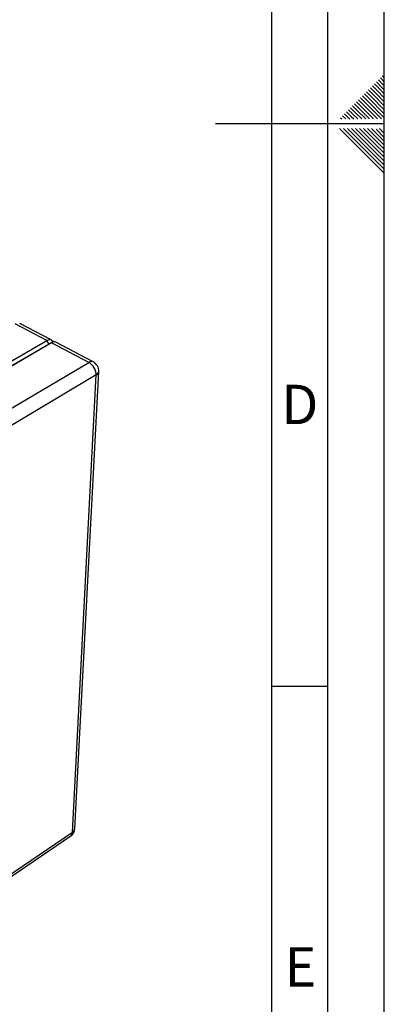
# Paper-space layout 'Blatt5' of a CAD drawing. Units: millimetres. Extents: x 0 to 420, y 0 to 297.
# Drawn here: x 388 to 420, y 70 to 158 of the extents above; entities that cross this region are included whole.
import ezdxf

# ---------------------------------------------------------------- set-up
doc = ezdxf.new("R2010")
doc.units = ezdxf.units.MM
doc.layers.add('61', color=7, linetype='Continuous')
doc.layers.add('62', color=7, linetype='Continuous')
doc.styles.add('SLDTEXTSTYLE0', font='TXT', dxfattribs={"width": 0.75})

psp = doc.layouts.new('Blatt5')

# ---------------------------------------------------------------- linework, layer by layer
at = {"color": 7, "linetype": 'Continuous', "lineweight": 30}
for p, q in [((390.037, 129.232), (387.228, 130.707)), ((390.426, 129.279), (387.618, 130.751)), ((379.681, 123.204), (390.037, 129.232)), ((390.229, 128.9), (379.877, 122.864)), ((390.441, 129.02), (380.086, 122.982)), ((390.229, 128.9), (390.037, 129.232)), ((390.441, 129.02), (390.229, 128.9)), ((390.449, 129.025), (390.235, 128.903)), ((393.764, 127.277), (390.441, 129.02)), ((394.152, 127.326), (390.83, 129.067)), ((383.415, 121.158), (393.764, 127.277)), ((394.408, 126.161), (384.074, 120.017)), ((392.303, 85.512), (394.408, 126.161)), ((392.518, 85.847), (394.637, 126.474)), ((382.534, 78.643), (392.151, 85.194)), ((382.68, 78.96), (392.303, 85.512))]:
    psp.add_line(p, q, dxfattribs=at)
at = {"color": 7, "linetype": 'Continuous', "lineweight": 30, "flags": 128}
psp.add_lwpolyline([(390.037, 129.232), (390.155, 129.287), (390.267, 129.31), (390.368, 129.301), (390.456, 129.261), (390.526, 129.191), (390.576, 129.093), (390.582, 129.074)], dxfattribs=at)
at = {"color": 7, "linetype": 'Continuous', "lineweight": 30}
for centre, radius, start, end in [((390.677, 128.7), 0.398, 67.41283, 126.32487), ((393.126, 126.164), 1.282, 359.83566, 60.16623), ((393.73, 126.521), 0.908, 357.02193, 62.36195), ((391.677, 85.89), 0.842, 304.29596, 357.06185)]:
    psp.add_arc(centre, radius, start, end, dxfattribs=at)
at = {"color": 1, "linetype": 'Continuous', "lineweight": 30}
for centre, radius, start, end in [((394.001, 126.96), 0.395, 67.62826, 126.85777), ((394.238, 126.525), 0.403, 295.0798, 352.70604), ((392.082, 85.89), 0.438, 300.35491, 354.34664), ((391.919, 85.501), 0.385, 307.18425, 1.69215)]:
    psp.add_arc(centre, radius, start, end, dxfattribs=at)
at = {"layer": '61'}
psp.add_line((420, 0), (420, 297), dxfattribs=at)
at = {"layer": '61', "color": 7, "linetype": 'Continuous', "lineweight": 30}
psp.add_line((415, 5), (415, 292), dxfattribs=at)
at = {"layer": '61', "color": 7, "linetype": 'Continuous'}
psp.add_line((410, 47.454), (410, 287), dxfattribs=at)
at = {"layer": '62', "color": 7, "linetype": 'Continuous'}
for p, q in [((419.472, 152.392), (419.884, 151.98)), ((419.649, 152.569), (420, 152.217)), ((419.825, 152.745), (420, 152.571)), ((418.588, 151.508), (419, 151.096)), ((418.765, 151.685), (419.177, 151.272)), ((418.941, 151.861), (419.354, 151.449)), ((419.118, 152.038), (419.531, 151.626)), ((419.295, 152.215), (419.707, 151.803)), ((419.354, 151.449), (420, 150.803)), ((419.531, 151.626), (420, 151.156)), ((419.707, 151.803), (420, 151.51)), ((419.884, 151.98), (420, 151.864)), ((417.704, 150.624), (418.116, 150.212)), ((417.881, 150.801), (418.293, 150.388)), ((418.058, 150.978), (418.47, 150.565)), ((418.234, 151.154), (418.647, 150.742)), ((418.411, 151.331), (418.823, 150.919)), ((418.47, 150.565), (420, 149.035)), ((418.647, 150.742), (420, 149.389)), ((418.823, 150.919), (420, 149.742)), ((419, 151.096), (420, 150.096)), ((419.177, 151.272), (420, 150.449)), ((416.82, 149.74), (417.232, 149.328)), ((416.997, 149.917), (417.409, 149.505)), ((417.174, 150.094), (417.586, 149.681)), ((417.351, 150.27), (417.763, 149.858)), ((417.527, 150.447), (417.94, 150.035)), ((417.763, 149.858), (418.701, 148.92)), ((417.94, 150.035), (419.054, 148.92)), ((418.116, 150.212), (419.408, 148.92)), ((418.293, 150.388), (419.762, 148.92)), ((416.113, 149.033), (416.226, 148.92)), ((416.29, 149.21), (416.58, 148.92)), ((416.467, 149.387), (416.879, 148.974)), ((416.643, 149.563), (417.056, 149.151)), ((416.879, 148.974), (416.933, 148.92)), ((417.056, 149.151), (417.287, 148.92)), ((417.232, 149.328), (417.64, 148.92)), ((417.409, 149.505), (417.994, 148.92)), ((417.586, 149.681), (418.347, 148.92)), ((420, 148.5), (405, 148.5)), ((416.025, 148.08), (417.686, 146.419)), ((416.379, 148.08), (417.863, 146.596)), ((416.732, 148.08), (418.04, 146.772)), ((417.086, 148.08), (418.216, 146.949)), ((417.439, 148.08), (418.393, 147.126)), ((417.793, 148.08), (418.57, 147.303)), ((418.146, 148.08), (418.747, 147.48)), ((418.5, 148.08), (418.924, 147.656)), ((418.853, 148.08), (419.1, 147.833)), ((419.277, 148.01), (420, 147.287)), ((419.561, 148.08), (420, 147.641)), ((418.393, 147.126), (420, 145.519)), ((418.57, 147.303), (420, 145.873)), ((418.747, 147.48), (420, 146.226)), ((418.924, 147.656), (420, 146.58)), ((419.1, 147.833), (420, 146.934)), ((417.686, 146.419), (420, 144.105)), ((417.863, 146.596), (420, 144.459)), ((418.04, 146.772), (420, 144.812)), ((418.216, 146.949), (420, 145.166)), ((410, 98.5), (415, 98.5))]:
    psp.add_line(p, q, dxfattribs=at)

# ---------------------------------------------------------------- texts
at = {"layer": '62', "char_height": 3.5, "attachment_point": 2, "style": 'SLDTEXTSTYLE0'}
for s, insert in [('D', (412.501, 125.29)), ('E', (412.542, 75.29))]:
    psp.add_mtext(s, dxfattribs=dict(at, insert=insert))

doc.saveas('drawing.dxf')
